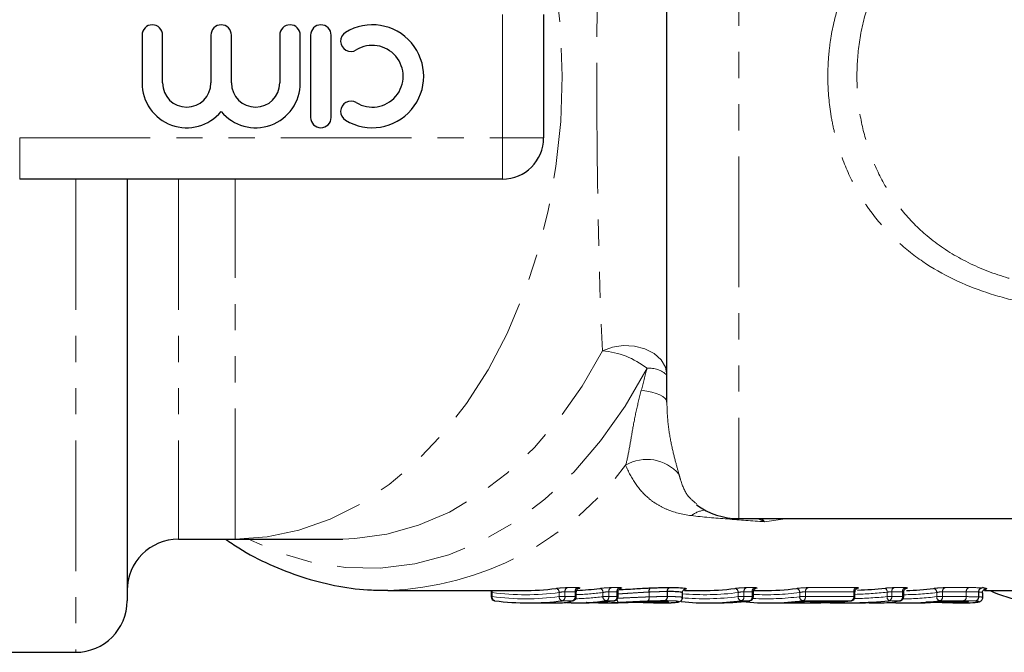
# Model space of a CAD drawing. Units: millimetres. Extents: x 103 to 303, y 30 to 288.
# Drawn here: x 181 to 229, y 38 to 69 of the extents above; entities that cross this region are included whole.
import ezdxf

# ---------------------------------------------------------------- set-up
doc = ezdxf.new("R2010")
doc.units = ezdxf.units.MM
doc.linetypes.add('PHANTOM', pattern=[12.7, 6.35, -1.27, 1.27, -1.27, 1.27, -1.27])

msp = doc.modelspace()

# ---------------------------------------------------------------- linework, layer by layer
at = {"color": 8, "linetype": 'PHANTOM', "lineweight": 18}
for p, q in [((215.868, 87.276), (215.868, 44.276)), ((204.368, 62.776), (204.368, 68.776)), ((180.895, 62.776), (204.368, 62.776)), ((180.895, 62.776), (180.895, 60.776)), ((206.368, 62.776), (204.368, 62.776)), ((204.368, 62.776), (204.368, 60.776)), ((183.618, 60.776), (183.618, 37.776)), ((188.618, 60.776), (188.618, 43.276)), ((191.368, 43.276), (191.368, 60.776)), ((216.983, 44.276), (217.105, 44.123)), ((218.221, 44.276), (217.105, 44.123)), ((207.899, 40.721), (207.409, 40.721)), ((207.409, 40.721), (207.409, 40.48)), ((207.535, 40.919), (208.025, 40.919)), ((207.899, 40.48), (207.899, 40.721)), ((209.937, 40.721), (209.54, 40.721)), ((209.54, 40.721), (209.54, 40.48)), ((209.666, 40.919), (210.063, 40.919)), ((209.937, 40.48), (209.937, 40.721)), ((211.497, 40.47), (211.497, 40.705)), ((211.505, 40.705), (211.505, 40.47)), ((212.382, 40.486), (212.382, 40.728)), ((212.387, 40.728), (212.387, 40.486)), ((216.509, 40.721), (216.112, 40.721)), ((216.112, 40.721), (216.112, 40.48)), ((216.238, 40.919), (216.635, 40.919)), ((216.509, 40.48), (216.509, 40.721)), ((221.45, 40.721), (219.104, 40.721)), ((219.104, 40.721), (219.104, 40.48)), ((219.23, 40.919), (221.576, 40.919)), ((221.45, 40.48), (221.45, 40.721)), ((223.822, 40.721), (223.297, 40.721)), ((223.297, 40.721), (223.297, 40.48)), ((223.424, 40.919), (223.949, 40.919)), ((223.822, 40.48), (223.822, 40.721)), ((226.922, 40.721), (225.767, 40.721)), ((225.767, 40.721), (225.767, 40.48)), ((225.893, 40.919), (227.048, 40.919)), ((226.922, 40.48), (226.922, 40.721)), ((226.922, 40.721), (226.922, 40.721)), ((226.922, 40.721), (226.922, 40.48)), ((227.521, 40.472), (227.521, 40.71)), ((227.527, 40.709), (227.527, 40.472)), ((203.815, 40.48), (203.874, 40.48)), ((203.874, 40.681), (203.874, 40.48)), ((207.126, 40.48), (207.126, 40.681)), ((207.126, 40.48), (207.409, 40.48)), ((207.77, 40.281), (207.281, 40.281)), ((207.409, 40.48), (207.899, 40.48)), ((207.899, 40.48), (207.957, 40.48)), ((209.257, 40.48), (209.257, 40.681)), ((209.257, 40.48), (209.54, 40.48)), ((209.808, 40.281), (209.411, 40.281)), ((209.54, 40.48), (209.937, 40.48)), ((209.937, 40.48), (209.995, 40.48)), ((211.497, 40.47), (211.505, 40.47)), ((212.382, 40.486), (212.387, 40.486)), ((215.829, 40.48), (215.829, 40.681)), ((215.829, 40.48), (216.112, 40.48)), ((216.38, 40.281), (215.983, 40.281)), ((216.112, 40.48), (216.509, 40.48)), ((216.509, 40.48), (216.568, 40.48)), ((218.821, 40.48), (218.821, 40.681)), ((218.821, 40.48), (219.104, 40.48)), ((221.321, 40.281), (218.975, 40.281)), ((219.104, 40.48), (221.45, 40.48)), ((219.346, 40.245), (221.012, 40.245)), ((221.012, 40.245), (221.002, 40.244)), ((221.45, 40.48), (221.508, 40.48)), ((223.074, 40.48), (223.074, 40.694)), ((223.074, 40.48), (223.297, 40.48)), ((223.694, 40.281), (223.169, 40.281)), ((223.297, 40.48), (223.822, 40.48)), ((223.822, 40.48), (223.881, 40.48)), ((225.484, 40.48), (225.484, 40.681)), ((225.484, 40.48), (225.767, 40.48)), ((226.793, 40.281), (225.638, 40.281)), ((225.767, 40.48), (226.922, 40.48)), ((226.009, 40.245), (226.204, 40.245)), ((227.521, 40.472), (227.527, 40.472)), ((206.72, 40.177), (206.729, 40.177)), ((219.815, 40.178), (218.284, 40.178))]:
    msp.add_line(p, q, dxfattribs=at)
at = {"color": 7, "linetype": 'Continuous', "lineweight": 25}
for p, q in [((212.368, 49.935), (212.368, 81.617)), ((206.368, 68.776), (206.368, 62.776)), ((186.843, 67.776), (186.843, 65.449)), ((187.843, 65.449), (187.843, 67.776)), ((190.191, 67.776), (190.191, 65.449)), ((191.191, 65.449), (191.191, 67.776)), ((193.539, 67.776), (193.539, 65.449)), ((194.539, 65.449), (194.539, 67.776)), ((195.039, 67.776), (195.039, 63.776)), ((196.039, 63.776), (196.039, 67.776)), ((204.368, 60.776), (180.895, 60.776)), ((186.118, 60.776), (186.118, 40.276)), ((215.868, 44.276), (241.907, 44.276)), ((188.618, 43.276), (191.368, 43.276)), ((191.368, 43.276), (196.421, 43.276)), ((196.421, 43.276), (196.613, 43.277)), ((198.793, 40.776), (198.58, 40.777)), ((198.793, 40.776), (205.359, 40.776)), ((203.815, 40.708), (203.815, 40.48)), ((207.957, 40.48), (207.957, 40.708)), ((209.995, 40.48), (209.995, 40.708)), ((213.22, 40.83), (213.18, 40.814)), ((213.226, 40.776), (214.061, 40.776)), ((216.568, 40.48), (216.568, 40.708)), ((216.581, 40.776), (217.053, 40.776)), ((221.508, 40.48), (221.508, 40.708)), ((223.881, 40.48), (223.881, 40.708)), ((224.002, 40.889), (224.032, 40.893)), ((227.702, 40.947), (227.835, 40.887)), ((227.804, 40.776), (231.445, 40.776)), ((204.002, 40.281), (203.989, 40.282)), ((209.821, 40.282), (209.808, 40.281)), ((213.128, 40.438), (213.128, 40.66)), ((216.38, 40.281), (216.393, 40.282)), ((219.346, 40.245), (219.336, 40.244)), ((219.336, 40.244), (221.002, 40.244)), ((221.012, 40.245), (221.023, 40.245)), ((221.321, 40.281), (221.334, 40.282)), ((223.694, 40.281), (223.721, 40.284)), ((225.999, 40.244), (226.009, 40.245)), ((225.999, 40.244), (226.193, 40.244)), ((226.204, 40.245), (226.193, 40.244)), ((226.787, 40.24), (226.797, 40.24)), ((227.72, 40.657), (227.71, 40.664)), ((227.728, 40.442), (227.728, 40.664)), ((205.641, 40.176), (206.048, 40.176)), ((206.663, 40.176), (207.125, 40.176)), ((207.772, 40.176), (208.169, 40.176)), ((209.041, 40.176), (209.02, 40.176)), ((209.041, 40.176), (209.438, 40.176)), ((211.715, 40.176), (211.718, 40.176)), ((211.718, 40.176), (212.113, 40.176)), ((214.344, 40.176), (214.741, 40.176)), ((217.336, 40.176), (219.546, 40.176)), ((220.915, 40.176), (221.314, 40.176)), ((222.278, 40.176), (222.672, 40.176)), ((223.999, 40.176), (224.396, 40.176)), ((226.265, 40.176), (226.662, 40.176)), ((180.104, 37.776), (183.618, 37.776))]:
    msp.add_line(p, q, dxfattribs=at)
at = {"color": 8, "linetype": 'PHANTOM', "lineweight": 18, "flags": 128}
for points in [[(191.368, 43.276), (192.928, 43.384), (194.472, 43.708), (195.987, 44.244), (197.457, 44.988), (198.868, 45.932), (200.207, 47.068), (201.461, 48.383), (202.618, 49.866), (203.667, 51.502), (204.597, 53.275), (205.399, 55.169), (206.067, 57.165), (206.593, 59.244), (206.972, 61.386), (207.201, 63.57), (207.278, 65.776), (207.201, 67.981), (206.972, 70.165), (206.593, 72.307), (206.067, 74.386), (205.399, 76.382), (204.597, 78.276), (203.667, 80.049), (202.618, 81.685), (201.461, 83.168), (200.207, 84.484), (198.868, 85.619), (197.457, 86.563), (195.987, 87.307), (194.472, 87.843), (192.928, 88.167), (191.368, 88.276)], [(209.23, 52.429), (209.713, 52.606), (210.245, 52.683), (210.786, 52.654), (211.296, 52.521), (211.738, 52.294), (212.079, 51.99), (212.295, 51.63), (212.368, 51.243)], [(196.613, 43.277), (197.189, 43.302), (198.75, 43.518), (200.288, 43.95), (201.789, 44.595), (203.237, 45.445), (204.619, 46.493), (205.922, 47.728), (207.132, 49.138), (208.238, 50.71), (209.23, 52.429)], [(211.398, 51.582), (210.332, 49.735), (209.14, 48.047), (207.836, 46.536), (206.433, 45.216), (204.943, 44.099), (203.382, 43.198), (201.765, 42.521), (200.109, 42.075), (198.429, 41.865), (196.743, 41.892), (195.068, 42.156), (193.419, 42.654), (192.018, 43.276)], [(211.121, 50.514), (211.386, 50.473), (211.629, 50.42), (211.844, 50.357), (212.027, 50.284), (212.174, 50.203), (212.281, 50.117), (212.346, 50.027), (212.368, 49.935)], [(210.014, 40.202), (209.999, 40.207), (209.984, 40.219), (209.97, 40.237), (209.958, 40.262), (209.947, 40.292), (209.939, 40.326), (209.937, 40.339)], [(210.014, 40.202), (210.001, 40.207), (209.988, 40.219), (209.976, 40.237), (209.965, 40.262), (209.955, 40.292), (209.948, 40.327), (209.945, 40.347)], [(218.284, 40.178), (218.312, 40.183), (218.329, 40.189)], [(222.198, 40.176), (222.163, 40.18), (222.138, 40.188)], [(222.657, 40.189), (222.622, 40.193), (222.612, 40.195)]]:
    msp.add_lwpolyline(points, dxfattribs=at)
at = {"color": 7, "linetype": 'Continuous', "lineweight": 25, "flags": 128}
for points in [[(208.077, 40.888), (208.096, 40.894), (208.132, 40.9)], [(207.77, 40.281), (207.807, 40.286), (207.82, 40.29)]]:
    msp.add_lwpolyline(points, dxfattribs=at)
at = {"color": 7, "linetype": 'Continuous', "lineweight": 25}
for centre, radius, start, end in [((187.343, 67.776), 0.5, 0, 180), ((190.691, 67.776), 0.5, 0, 180), ((194.039, 67.776), 0.5, 0, 180), ((195.539, 67.776), 0.5, 0, 180), ((198.041, 65.776), 2.5, 238.6208, 121.3792), ((196.999, 67.483), 0.5, 121.3792, 301.3792), ((198.041, 65.776), 1.5, 238.6208, 121.3792), ((189.017, 65.449), 2.174, 180, 320.3539), ((189.017, 65.449), 1.174, 180, 0), ((192.365, 65.449), 2.174, 219.6461, 0), ((192.365, 65.449), 1.174, 180, 0), ((196.999, 64.068), 0.5, 58.6208, 238.6208), ((195.539, 63.776), 0.5, 180, 0), ((204.368, 62.776), 2, 270, 0), ((215.868, 47.776), 3.5, 233.861, 270), ((188.618, 40.776), 2.5, 90, 180), ((205.357, 53.322), 12.547, 270.0061, 277.3945), ((207.485, 53.345), 12.569, 272.2905, 277.3909), ((214.06, 53.322), 12.547, 270.0061, 277.3945), ((217.052, 53.322), 12.547, 270.0061, 277.3945), ((223.714, 53.331), 12.555, 271.3373, 277.3933), ((183.618, 40.276), 2.5, 270, 0), ((204.015, 40.48), 0.2, 180, 262.6727), ((205.641, 53.006), 12.831, 262.6604, 277.3396), ((207.771, 53.02), 12.845, 269.7627, 277.3368), ((207.757, 40.48), 0.2, 288.2877, 0), ((208.167, 53.023), 12.847, 270.0059, 277.3363), ((209.795, 40.48), 0.2, 277.3273, 0), ((214.344, 53.002), 12.826, 264.2808, 277.3412), ((214.74, 53.024), 12.849, 270.0063, 277.3359), ((217.336, 53.002), 12.827, 264.1943, 277.3411), ((216.368, 40.48), 0.2, 277.3273, 360), ((217.731, 53.014), 12.839, 272.4785, 274.6767), ((219.812, 40.378), 0.2, 271.2024, 317.8895), ((221.002, 40.444), 0.2, 270, 275.9495), ((219.671, 53.115), 12.939, 275.9503, 277.327), ((221.308, 40.48), 0.2, 277.3273, 0), ((223.999, 53.005), 12.829, 266.3465, 277.3401), ((223.681, 40.48), 0.2, 281.7134, 360), ((224.396, 52.994), 12.819, 270.0014, 274.6786), ((219.546, 52.962), 12.787, 269.8191, 271.203)]:
    msp.add_arc(centre, radius, start, end, dxfattribs=at)
at = {"color": 8, "linetype": 'PHANTOM', "lineweight": 18}
for centre, radius, start, end in [((208.928, 48.459), 3.981, 51.6541, 85.657), ((211.517, 50.365), 1.222, 45.8848, 95.5931), ((211.395, 45.122), 2.031, 40.0249, 120.703), ((198.25, 55.83), 15.064, 272.0661, 323.4969), ((214.414, 43.271), 1.436, 98.1421, 126.9259), ((203.618, 40.699), 0.256, 355.8405, 17.2883), ((206.935, 40.692), 0.192, 356.7403, 78.8019), ((207.595, 40.742), 0.187, 108.594, 186.5734), ((208.085, 40.742), 0.187, 108.5928, 186.5761), ((209.065, 40.692), 0.192, 356.7415, 78.8021), ((209.725, 40.742), 0.187, 108.5928, 186.5761), ((210.123, 40.742), 0.187, 108.5928, 186.5761), ((211.711, 40.752), 0.22, 136.4255, 192.5276), ((211.708, 40.75), 0.209, 132.4821, 192.4599), ((212.568, 40.75), 0.187, 109.2403, 186.7709), ((212.574, 40.747), 0.188, 107.802, 186.0702), ((215.638, 40.692), 0.192, 356.7415, 78.8021), ((216.298, 40.742), 0.187, 108.5928, 186.5761), ((216.695, 40.742), 0.187, 108.5928, 186.5761), ((218.629, 40.692), 0.192, 356.7415, 78.8021), ((219.29, 40.742), 0.187, 108.5955, 186.5719), ((221.636, 40.742), 0.187, 108.5955, 186.5719), ((222.863, 40.715), 0.212, 354.3095, 57.177), ((223.483, 40.742), 0.187, 108.5955, 186.5719), ((224.008, 40.742), 0.187, 108.5932, 186.5773), ((225.292, 40.692), 0.192, 356.7422, 78.8013), ((225.953, 40.742), 0.187, 108.5955, 186.5719), ((227.108, 40.742), 0.187, 108.5925, 186.5749), ((227.108, 40.742), 0.187, 108.6112, 186.5868), ((227.715, 40.718), 0.194, 100.65, 182.3404), ((227.723, 40.715), 0.196, 99.4621, 181.6264), ((204.04, 40.444), 0.17, 167.8856, 252.7129), ((205.5, 53.206), 12.631, 262.6019, 277.3981), ((205.5, 53.106), 12.73, 262.6602, 277.3398), ((207.318, 40.469), 0.192, 176.7051, 258.7987), ((207.225, 40.458), 0.186, 287.5026, 6.7957), ((207.727, 40.306), 0.131, 212.1802, 265.9437), ((207.714, 40.458), 0.186, 287.5031, 6.7937), ((207.628, 53.138), 12.763, 271.3578, 277.3333), ((207.628, 53.232), 12.656, 271.4906, 277.3933), ((209.448, 40.469), 0.192, 176.7026, 258.7998), ((209.355, 40.458), 0.186, 287.5037, 6.7931), ((209.752, 40.458), 0.186, 287.5037, 6.7931), ((211.285, 40.423), 0.217, 315.3415, 12.5152), ((211.303, 40.425), 0.206, 311.3727, 12.4848), ((211.732, 40.304), 0.129, 208.2965, 266.0385), ((211.74, 40.308), 0.133, 209.3395, 266.4762), ((212.198, 40.463), 0.186, 288.1429, 6.9867), ((212.202, 40.465), 0.187, 286.7202, 6.2968), ((214.203, 53.104), 12.728, 264.9072, 277.34), ((214.203, 53.2), 12.625, 265.0607, 277.4003), ((216.021, 40.469), 0.192, 176.7026, 258.7998), ((215.927, 40.458), 0.186, 287.5031, 6.7937), ((216.325, 40.458), 0.186, 287.5031, 6.7937), ((217.194, 53.105), 12.73, 267.0861, 277.3401), ((217.194, 53.206), 12.631, 267.2196, 277.3982), ((219.012, 40.469), 0.192, 176.7034, 258.7991), ((218.919, 40.458), 0.186, 287.5012, 6.7971), ((219.804, 40.309), 0.131, 274.8545, 330.4363), ((221.265, 40.458), 0.186, 287.4995, 6.7988), ((223.283, 40.457), 0.21, 173.8526, 237.1854), ((223.113, 40.458), 0.186, 287.5012, 6.7971), ((223.638, 40.458), 0.186, 287.5019, 6.7934), ((223.857, 53.115), 12.739, 269.9765, 277.3385), ((223.856, 53.224), 12.648, 270.172, 277.3943), ((225.675, 40.469), 0.192, 176.7047, 258.7977), ((225.582, 40.458), 0.186, 287.5012, 6.7971), ((226.27, 40.305), 0.13, 207.8836, 266.0786), ((226.275, 40.307), 0.132, 208.5637, 266.3459), ((226.738, 40.458), 0.186, 287.5043, 6.794), ((226.738, 40.458), 0.186, 287.5218, 6.8037), ((227.328, 40.463), 0.193, 279.7036, 2.5755), ((227.332, 40.466), 0.195, 278.557, 1.853), ((209.022, 40.29), 0.115, 232.3032, 269.0502), ((209.022, 40.286), 0.111, 231.4858, 268.9293)]:
    msp.add_arc(centre, radius, start, end, dxfattribs=at)
for centre, major_axis, ratio, start_param, end_param in [((210.368, 65.776), (0, 22.5), 0.062854, 0.93579, 2.205803), ((220.832, 65.776), (0, 25.4), 0.974397, 3.167921, 3.232268), ((220.695, 65.776), (0, 25.2), 0.974397, 3.175374, 3.238627)]:
    msp.add_ellipse(centre, major_axis=major_axis, ratio=ratio, start_param=start_param, end_param=end_param, dxfattribs=at)
at = {"color": 7, "linetype": 'Continuous', "lineweight": 25}
for centre, major_axis, ratio, start_param, end_param in [((207.456, 65.776), (0, 25), 0.271674, 3.232615, 3.241303), ((220.612, 65.776), (0, 25), 0.976535, 3.183555, 3.238627), ((207.125, 65.776), (0, 25.6), 0.278504, 3.141593, 3.232268), ((220.915, 65.776), (0, 25.6), 0.972308, 3.100684, 3.232268), ((222.672, 65.776), (0, 25.6), 0.44064, 3.141593, 3.232268), ((206.663, 65.776), (0, 25.6), 0.278338, 3.141593, 3.150765), ((221.314, 65.776), (0, 25.6), 0.963153, 3.141593, 3.174536), ((222.278, 65.776), (0, 25.6), 0.450277, 3.13469, 3.17455)]:
    msp.add_ellipse(centre, major_axis=major_axis, ratio=ratio, start_param=start_param, end_param=end_param, dxfattribs=at)
at = {"color": 8, "linetype": 'PHANTOM', "lineweight": 18}
for points, knots in [([(241.907, 55.282), (240.76, 55.007), (239.605, 54.791), (237.281, 54.475), (236.111, 54.375), (234.342, 54.333), (233.75, 54.337), (232.561, 54.388), (231.964, 54.435), (230.787, 54.577), (230.204, 54.672), (229.052, 54.92), (228.482, 55.072), (226.803, 55.63), (225.763, 56.123), (224.337, 57.092), (223.882, 57.458), (223.05, 58.249), (222.67, 58.676), (222.155, 59.365), (221.993, 59.603), (221.685, 60.096), (221.541, 60.352), (221.142, 61.131), (220.92, 61.669), (220.651, 62.506), (220.572, 62.789), (220.435, 63.366), (220.377, 63.661), (220.239, 64.544), (220.193, 65.135), (220.189, 66.024), (220.199, 66.32), (220.242, 66.915), (220.274, 67.214), (220.406, 68.1), (220.537, 68.674), (220.886, 69.791), (221.104, 70.335), (221.63, 71.385), (221.932, 71.878), (222.609, 72.802), (222.986, 73.234), (223.61, 73.838), (223.827, 74.03), (224.272, 74.395), (224.502, 74.567), (225.21, 75.057), (225.708, 75.347), (226.493, 75.733), (226.761, 75.853), (227.303, 76.075), (227.578, 76.177), (228.41, 76.458), (228.977, 76.613), (230.133, 76.866), (230.724, 76.965), (232.491, 77.183), (233.674, 77.231), (236.047, 77.18), (237.241, 77.081), (239.592, 76.763), (240.756, 76.545), (241.907, 76.269)], [0, 0, 0, 0, 0.0625, 0.0625, 0.125, 0.125, 0.15625, 0.15625, 0.1875, 0.1875, 0.21875, 0.21875, 0.25, 0.25, 0.3125, 0.3125, 0.34375, 0.34375, 0.375, 0.375, 0.390625, 0.390625, 0.40625, 0.40625, 0.4375, 0.4375, 0.453125, 0.453125, 0.46875, 0.46875, 0.5, 0.5, 0.515625, 0.515625, 0.53125, 0.53125, 0.5625, 0.5625, 0.59375, 0.59375, 0.625, 0.625, 0.65625, 0.65625, 0.671875, 0.671875, 0.6875, 0.6875, 0.71875, 0.71875, 0.734375, 0.734375, 0.75, 0.75, 0.78125, 0.78125, 0.8125, 0.8125, 0.875, 0.875, 0.9375, 0.9375, 1, 1, 1, 1]), ([(234.145, 76.25), (233.948, 76.257), (232.791, 76.297), (231.034, 76.087), (228.937, 75.62), (227.306, 75.016), (225.806, 74.187), (224.507, 73.141), (223.41, 71.865), (222.566, 70.415), (221.972, 68.811), (221.643, 67.141), (221.568, 65.425), (221.743, 63.753), (222.164, 62.136), (222.831, 60.616), (223.773, 59.204), (225.04, 57.917), (226.654, 56.833), (228.56, 56.032), (230.62, 55.536), (232.543, 55.298), (233.769, 55.296), (234.283, 55.295)], [0, 0, 0, 0, 0.0158896, 0.0932034, 0.1401132, 0.1879583, 0.2328862, 0.2791263, 0.3242407, 0.370817, 0.4159704, 0.4625051, 0.507071, 0.552928, 0.5965524, 0.6414192, 0.6875951, 0.7353424, 0.7893637, 0.8456304, 0.9015423, 0.9587599, 1, 1, 1, 1]), ([(210.358, 46.869), (210.424, 47.096), (210.476, 47.35), (210.578, 47.907), (210.627, 48.207), (210.738, 48.835), (210.8, 49.164), (210.945, 49.832), (211.028, 50.172), (211.121, 50.514)], [0, 0, 0, 0, 0.25, 0.25, 0.5, 0.5, 0.75, 0.75, 1, 1, 1, 1]), ([(212.368, 49.935), (212.368, 49.556), (212.391, 49.187), (212.471, 48.486), (212.529, 48.153), (212.654, 47.552), (212.723, 47.279), (212.849, 46.802), (212.906, 46.598), (212.951, 46.429)], [0, 0, 0, 0, 0.25, 0.25, 0.5, 0.5, 0.75, 0.75, 1, 1, 1, 1]), ([(213.551, 44.42), (213.084, 44.475), (212.695, 44.582), (212.185, 44.798), (212.027, 44.88), (211.736, 45.059), (211.603, 45.156), (211.23, 45.471), (211.02, 45.71), (210.653, 46.247), (210.495, 46.544), (210.358, 46.869)], [0, 0, 0, 0, 0.25, 0.25, 0.375, 0.375, 0.5, 0.5, 0.75, 0.75, 1, 1, 1, 1]), ([(212.951, 46.429), (212.979, 46.329), (213.096, 45.921), (213.317, 45.376), (213.674, 45.098), (213.825, 44.98)], [0, 0, 0, 0, 0.155398, 0.640196, 1, 1, 1, 1]), ([(213.551, 44.42), (214.121, 44.352), (214.712, 44.301), (215.908, 44.21), (216.513, 44.171), (217.105, 44.123)], [0, 0, 0, 0, 0.5, 0.5, 1, 1, 1, 1]), ([(216.79, 44.276), (216.8, 44.272), (216.903, 44.232), (217.008, 44.176), (217.103, 44.124), (217.105, 44.123)], [0, 0, 0, 0, 0.086714, 0.978368, 1, 1, 1, 1]), ([(203.818, 40.708), (203.817, 40.706), (203.817, 40.7), (203.839, 40.69), (203.864, 40.684), (203.874, 40.681)], [0, 0, 0, 0, 0.283435, 0.711756, 1, 1, 1, 1]), ([(207.535, 40.919), (207.461, 40.919), (207.357, 40.915), (207.15, 40.9), (207.046, 40.89), (206.972, 40.88)], [0, 0, 0, 0, 0.5, 0.5, 1, 1, 1, 1]), ([(207.126, 40.681), (207.163, 40.69), (207.215, 40.701), (207.319, 40.716), (207.371, 40.721), (207.409, 40.721)], [0, 0, 0, 0, 0.5, 0.5, 1, 1, 1, 1]), ([(207.899, 40.721), (207.913, 40.72), (207.941, 40.719), (207.958, 40.714), (207.955, 40.709), (207.955, 40.708)], [0, 0, 0, 0, 0.427258, 0.855922, 1, 1, 1, 1]), ([(209.666, 40.919), (209.591, 40.919), (209.488, 40.915), (209.28, 40.9), (209.177, 40.89), (209.102, 40.88)], [0, 0, 0, 0, 0.5, 0.5, 1, 1, 1, 1]), ([(209.257, 40.681), (209.294, 40.69), (209.345, 40.701), (209.449, 40.716), (209.502, 40.721), (209.54, 40.721)], [0, 0, 0, 0, 0.5, 0.5, 1, 1, 1, 1]), ([(209.937, 40.721), (209.951, 40.72), (209.979, 40.719), (209.996, 40.714), (209.993, 40.709), (209.993, 40.708)], [0, 0, 0, 0, 0.427258, 0.855921, 1, 1, 1, 1]), ([(211.497, 40.705), (211.434, 40.702), (211.371, 40.699), (211.243, 40.691), (211.178, 40.688), (210.984, 40.676), (210.852, 40.667), (210.585, 40.65), (210.453, 40.642), (210.257, 40.629), (210.192, 40.625), (210.065, 40.618), (210.002, 40.614), (209.94, 40.611)], [0, 0, 0, 0, 0.125, 0.125, 0.25, 0.25, 0.5, 0.5, 0.75, 0.75, 0.875, 0.875, 1, 1, 1, 1]), ([(210.065, 40.88), (210.139, 40.89), (210.181, 40.9), (210.18, 40.915), (210.137, 40.919), (210.063, 40.919)], [0, 0, 0, 0, 0.5, 0.5, 1, 1, 1, 1]), ([(212.382, 40.728), (212.318, 40.728), (212.254, 40.727), (212.117, 40.726), (212.046, 40.724), (211.9, 40.721), (211.824, 40.718), (211.668, 40.713), (211.587, 40.709), (211.505, 40.705)], [0, 0, 0, 0, 0.25, 0.25, 0.5, 0.5, 0.75, 0.75, 1, 1, 1, 1]), ([(213.257, 40.886), (213.282, 40.88), (213.351, 40.862), (213.271, 40.842), (213.22, 40.83)], [0, 0, 0, 0, 0.365749, 1, 1, 1, 1]), ([(216.238, 40.919), (216.164, 40.919), (216.06, 40.915), (215.852, 40.9), (215.749, 40.89), (215.675, 40.88)], [0, 0, 0, 0, 0.5, 0.5, 1, 1, 1, 1]), ([(215.829, 40.681), (215.866, 40.69), (215.917, 40.701), (216.022, 40.716), (216.074, 40.721), (216.112, 40.721)], [0, 0, 0, 0, 0.5, 0.5, 1, 1, 1, 1]), ([(216.509, 40.721), (216.523, 40.72), (216.551, 40.719), (216.568, 40.714), (216.566, 40.709), (216.565, 40.708)], [0, 0, 0, 0, 0.427258, 0.855927, 1, 1, 1, 1]), ([(216.638, 40.88), (216.712, 40.89), (216.754, 40.9), (216.753, 40.915), (216.71, 40.919), (216.635, 40.919)], [0, 0, 0, 0, 0.5, 0.5, 1, 1, 1, 1]), ([(219.23, 40.919), (219.155, 40.919), (219.052, 40.915), (218.844, 40.9), (218.741, 40.89), (218.666, 40.88)], [0, 0, 0, 0, 0.5, 0.5, 1, 1, 1, 1]), ([(218.821, 40.681), (218.858, 40.69), (218.909, 40.701), (219.013, 40.716), (219.066, 40.721), (219.104, 40.721)], [0, 0, 0, 0, 0.5, 0.5, 1, 1, 1, 1]), ([(221.45, 40.721), (221.464, 40.72), (221.492, 40.719), (221.509, 40.714), (221.506, 40.709), (221.506, 40.708)], [0, 0, 0, 0, 0.427251, 0.855916, 1, 1, 1, 1]), ([(221.578, 40.88), (221.653, 40.89), (221.694, 40.9), (221.693, 40.915), (221.651, 40.919), (221.576, 40.919)], [0, 0, 0, 0, 0.5, 0.5, 1, 1, 1, 1]), ([(223.424, 40.919), (223.366, 40.919), (223.292, 40.917), (223.134, 40.907), (223.051, 40.901), (222.978, 40.893)], [0, 0, 0, 0, 0.5, 0.5, 1, 1, 1, 1]), ([(223.822, 40.721), (223.836, 40.72), (223.864, 40.719), (223.882, 40.714), (223.879, 40.709), (223.878, 40.708)], [0, 0, 0, 0, 0.427159, 0.85573, 1, 1, 1, 1]), ([(224.032, 40.893), (224.065, 40.901), (224.074, 40.907), (224.045, 40.917), (224.006, 40.919), (223.949, 40.919)], [0, 0, 0, 0, 0.5, 0.5, 1, 1, 1, 1]), ([(225.893, 40.919), (225.818, 40.919), (225.715, 40.915), (225.507, 40.9), (225.404, 40.89), (225.33, 40.88)], [0, 0, 0, 0, 0.5, 0.5, 1, 1, 1, 1]), ([(225.484, 40.681), (225.521, 40.69), (225.572, 40.701), (225.676, 40.716), (225.729, 40.721), (225.767, 40.721)], [0, 0, 0, 0, 0.5, 0.5, 1, 1, 1, 1]), ([(227.71, 40.664), (227.709, 40.674), (227.706, 40.693), (227.583, 40.704), (227.527, 40.709)], [0, 0, 0, 0, 0.536308, 1, 1, 1, 1]), ([(227.69, 40.908), (227.751, 40.903), (227.903, 40.89), (227.928, 40.863), (227.888, 40.838), (227.813, 40.829), (227.77, 40.824)], [0, 0, 0, 0, 0.261607, 0.662743, 0.805051, 1, 1, 1, 1]), ([(209.94, 40.402), (210.002, 40.405), (210.065, 40.408), (210.192, 40.413), (210.257, 40.416), (210.452, 40.425), (210.584, 40.431), (210.85, 40.444), (210.982, 40.449), (211.179, 40.458), (211.245, 40.461), (211.372, 40.465), (211.435, 40.467), (211.497, 40.47)], [0, 0, 0, 0, 0.125, 0.125, 0.25, 0.25, 0.5, 0.5, 0.75, 0.75, 0.875, 0.875, 1, 1, 1, 1]), ([(211.44, 40.27), (211.383, 40.268), (211.325, 40.266), (211.208, 40.261), (211.149, 40.258), (210.968, 40.25), (210.847, 40.244), (210.603, 40.231), (210.483, 40.225), (210.304, 40.216), (210.245, 40.213), (210.129, 40.208), (210.071, 40.205), (210.014, 40.202)], [0, 0, 0, 0, 0.125, 0.125, 0.25, 0.25, 0.5, 0.5, 0.75, 0.75, 0.875, 0.875, 1, 1, 1, 1]), ([(212.256, 40.287), (212.196, 40.287), (212.136, 40.286), (212.009, 40.285), (211.944, 40.284), (211.808, 40.282), (211.737, 40.28), (211.592, 40.276), (211.516, 40.273), (211.44, 40.27)], [0, 0, 0, 0, 0.25, 0.25, 0.5, 0.5, 0.75, 0.75, 1, 1, 1, 1]), ([(211.505, 40.47), (211.587, 40.473), (211.669, 40.475), (211.824, 40.479), (211.9, 40.481), (212.046, 40.483), (212.117, 40.484), (212.254, 40.486), (212.318, 40.486), (212.382, 40.486)], [0, 0, 0, 0, 0.25, 0.25, 0.5, 0.5, 0.75, 0.75, 1, 1, 1, 1]), ([(211.963, 40.25), (211.982, 40.25), (212.109, 40.249), (212.32, 40.245), (212.436, 40.23), (212.441, 40.211), (212.354, 40.201), (212.299, 40.195)], [0, 0, 0, 0, 0.044899, 0.301186, 0.581899, 0.736919, 1, 1, 1, 1]), ([(212.57, 40.188), (212.68, 40.194), (212.839, 40.204), (212.949, 40.231), (212.94, 40.258), (212.706, 40.283), (212.409, 40.285), (212.256, 40.287)], [0, 0, 0, 0, 0.219719, 0.320058, 0.541666, 0.762873, 1, 1, 1, 1]), ([(212.387, 40.486), (212.549, 40.484), (212.866, 40.482), (213.112, 40.461), (213.103, 40.444), (213.099, 40.438)], [0, 0, 0, 0, 0.3974685, 0.7788524, 1, 1, 1, 1]), ([(226.817, 40.241), (226.864, 40.239), (226.976, 40.235), (227.036, 40.223), (226.998, 40.206), (226.854, 40.19), (226.662, 40.184), (226.576, 40.181)], [0, 0, 0, 0, 0.1546148, 0.3672692, 0.5062676, 0.7788236, 1, 1, 1, 1]), ([(227.361, 40.273), (227.323, 40.275), (227.284, 40.276), (227.195, 40.278), (227.147, 40.279), (227.003, 40.281), (226.899, 40.281), (226.794, 40.281)], [0, 0, 0, 0, 0.25, 0.25, 0.5, 0.5, 1, 1, 1, 1]), ([(227.352, 40.203), (227.423, 40.212), (227.527, 40.225), (227.549, 40.25), (227.489, 40.265), (227.387, 40.271), (227.361, 40.273)], [0, 0, 0, 0, 0.374098, 0.5565402, 0.8883258, 1, 1, 1, 1]), ([(227.527, 40.472), (227.555, 40.471), (227.669, 40.464), (227.738, 40.453), (227.725, 40.443), (227.724, 40.442)], [0, 0, 0, 0, 0.227796, 0.932023, 1, 1, 1, 1]), ([(206.632, 40.179), (206.64, 40.179), (206.682, 40.179), (206.724, 40.179), (206.747, 40.178), (206.734, 40.177), (206.729, 40.177)], [0, 0, 0, 0, 0.078299, 0.420522, 0.763465, 1, 1, 1, 1]), ([(210.014, 40.202), (209.937, 40.199), (209.751, 40.191), (209.475, 40.181), (209.23, 40.176), (209.09, 40.176), (209.041, 40.176)], [0, 0, 0, 0, 0.210904, 0.510522, 0.828855, 1, 1, 1, 1]), ([(218.287, 40.188), (218.212, 40.184), (218.168, 40.182), (218.167, 40.179), (218.209, 40.178), (218.284, 40.178)], [0, 0, 0, 0, 0.5, 0.5, 1, 1, 1, 1]), ([(222.657, 40.189), (222.692, 40.192), (222.703, 40.195), (222.676, 40.198), (222.636, 40.2), (222.521, 40.2), (222.445, 40.198), (222.284, 40.195), (222.2, 40.192), (222.126, 40.189)], [0, 0, 0, 0, 0.25, 0.25, 0.5, 0.5, 0.75, 0.75, 1, 1, 1, 1])]:
    msp.add_open_spline(points, degree=3, knots=knots, dxfattribs=at)
for points in [[(211.121, 50.514), (211.215, 50.864), (211.308, 51.22), (211.398, 51.582)], [(208.132, 40.9), (208.164, 40.911), (208.122, 40.919), (208.025, 40.919)], [(211.497, 40.705), (211.5, 40.705), (211.502, 40.705), (211.505, 40.705)], [(211.567, 40.904), (211.562, 40.904), (211.557, 40.904), (211.552, 40.904)], [(212.382, 40.728), (212.384, 40.728), (212.386, 40.728), (212.387, 40.728)], [(212.517, 40.926), (212.513, 40.926), (212.51, 40.926), (212.506, 40.926)], [(223.074, 40.694), (223.147, 40.709), (223.239, 40.721), (223.297, 40.721)], [(227.521, 40.71), (227.362, 40.718), (227.146, 40.721), (226.922, 40.721)], [(227.048, 40.919), (227.284, 40.92), (227.511, 40.918), (227.679, 40.909)], [(227.521, 40.71), (227.523, 40.71), (227.525, 40.71), (227.527, 40.709)], [(227.69, 40.908), (227.687, 40.909), (227.683, 40.909), (227.679, 40.909)], [(226.793, 40.281), (226.793, 40.281), (226.794, 40.281), (226.794, 40.281)], [(226.817, 40.241), (226.813, 40.241), (226.809, 40.241), (226.805, 40.241)], [(226.922, 40.48), (226.922, 40.48), (226.922, 40.48), (226.922, 40.48)], [(226.922, 40.48), (227.146, 40.48), (227.362, 40.479), (227.521, 40.472)]]:
    msp.add_open_spline(points, degree=3, dxfattribs=at)
at = {"color": 7, "linetype": 'Continuous', "lineweight": 25}
for points, knots in [([(190.909, 43.276), (191.12, 43.13), (191.81, 42.65), (193.05, 42.027), (194.608, 41.408), (196.201, 41.004), (197.526, 40.798), (198.316, 40.801), (198.567, 40.802)], [0, 0, 0, 0, 0.089819, 0.295333, 0.49979, 0.703157, 0.905561, 1, 1, 1, 1]), ([(203.802, 40.776), (203.809, 40.756), (203.818, 40.734), (203.814, 40.711), (203.814, 40.709)], [0, 0, 0, 0, 0.881075, 1, 1, 1, 1]), ([(207.96, 40.707), (207.96, 40.728), (207.962, 40.768), (207.988, 40.819), (208.02, 40.855), (208.05, 40.876), (208.07, 40.886), (208.075, 40.888), (208.077, 40.888)], [0, 0, 0, 0, 0.235731, 0.465988, 0.65763, 0.815545, 0.934688, 1, 1, 1, 1]), ([(209.998, 40.708), (209.998, 40.726), (209.999, 40.764), (210.023, 40.815), (210.055, 40.852), (210.086, 40.875), (210.108, 40.886), (210.118, 40.89), (210.122, 40.891), (210.121, 40.89), (210.121, 40.89)], [0, 0, 0, 0, 0.186187, 0.393196, 0.56464, 0.706696, 0.814514, 0.902657, 0.996354, 1, 1, 1, 1]), ([(210.03, 40.82), (210.101, 40.823), (210.322, 40.835), (210.803, 40.864), (211.252, 40.89), (211.518, 40.902), (211.552, 40.904)], [0, 0, 0, 0, 0.143887, 0.448956, 0.929574, 1, 1, 1, 1]), ([(211.567, 40.904), (211.655, 40.908), (211.742, 40.912), (211.909, 40.917), (211.99, 40.919), (212.147, 40.923), (212.223, 40.924), (212.369, 40.926), (212.438, 40.926), (212.506, 40.926)], [0, 0, 0, 0, 0.25, 0.25, 0.5, 0.5, 0.75, 0.75, 1, 1, 1, 1]), ([(213.092, 40.653), (213.106, 40.658), (213.147, 40.671), (213.051, 40.699), (212.827, 40.724), (212.525, 40.726), (212.387, 40.728)], [0, 0, 0, 0, 0.113003, 0.319195, 0.690783, 1, 1, 1, 1]), ([(212.517, 40.926), (212.659, 40.925), (212.977, 40.922), (213.213, 40.903), (213.254, 40.888), (213.257, 40.886)], [0, 0, 0, 0, 0.426652, 0.953296, 1, 1, 1, 1]), ([(213.116, 40.651), (213.115, 40.667), (213.114, 40.707), (213.142, 40.761), (213.178, 40.8), (213.207, 40.818), (213.224, 40.825), (213.228, 40.826), (213.218, 40.824), (213.215, 40.823)], [0, 0, 0, 0, 0.103618, 0.264749, 0.402691, 0.533504, 0.686717, 0.92529, 1, 1, 1, 1]), ([(216.571, 40.708), (216.571, 40.726), (216.571, 40.764), (216.596, 40.815), (216.628, 40.852), (216.658, 40.875), (216.68, 40.886), (216.691, 40.89), (216.694, 40.891), (216.693, 40.89), (216.693, 40.89)], [0, 0, 0, 0, 0.186187, 0.393198, 0.56465, 0.706696, 0.814517, 0.902657, 0.996354, 1, 1, 1, 1]), ([(221.511, 40.708), (221.512, 40.726), (221.512, 40.764), (221.537, 40.815), (221.568, 40.852), (221.599, 40.875), (221.621, 40.886), (221.632, 40.89), (221.635, 40.891), (221.634, 40.89), (221.634, 40.89)], [0, 0, 0, 0, 0.186188, 0.393192, 0.564636, 0.706686, 0.814518, 0.902658, 0.996355, 1, 1, 1, 1]), ([(223.883, 40.707), (223.884, 40.728), (223.885, 40.768), (223.912, 40.819), (223.944, 40.855), (223.974, 40.876), (223.995, 40.886), (224.005, 40.89), (224.008, 40.891), (224.004, 40.89), (224.002, 40.889)], [0, 0, 0, 0, 0.184649, 0.365131, 0.515335, 0.639111, 0.732496, 0.810611, 0.895296, 1, 1, 1, 1]), ([(227.705, 40.655), (227.704, 40.666), (227.7, 40.703), (227.727, 40.758), (227.765, 40.801), (227.795, 40.821), (227.813, 40.828), (227.812, 40.826), (227.785, 40.822), (227.77, 40.819)], [0, 0, 0, 0, 0.055739, 0.191468, 0.305585, 0.413989, 0.541296, 0.73875, 1, 1, 1, 1]), ([(228.079, 40.776), (228.081, 40.775), (228.608, 40.535), (229.702, 40.226), (231.345, 39.885), (232.678, 39.752), (233.454, 39.792), (233.678, 39.804)], [0, 0, 0, 0, 0.001169, 0.296431, 0.589867, 0.881827, 1, 1, 1, 1]), ([(209.445, 40.176), (209.53, 40.176), (209.616, 40.176), (209.799, 40.18), (209.895, 40.182), (210.197, 40.192), (210.42, 40.201), (210.893, 40.222), (211.135, 40.232), (211.47, 40.243), (211.577, 40.245), (211.724, 40.248), (211.771, 40.249), (211.862, 40.249), (211.906, 40.25), (211.949, 40.25)], [0, 0, 0, 0, 0.125, 0.125, 0.25, 0.25, 0.5, 0.5, 0.75, 0.75, 0.875, 0.875, 0.9375, 0.9375, 1, 1, 1, 1]), ([(211.952, 40.249), (211.959, 40.249), (212.073, 40.249), (212.227, 40.247), (212.347, 40.237), (212.354, 40.236), (212.356, 40.236)], [0, 0, 0, 0, 0.029465, 0.531314, 0.821562, 1, 1, 1, 1]), ([(212.571, 40.189), (212.64, 40.192), (212.785, 40.198), (212.9, 40.216), (212.971, 40.231), (213.043, 40.266), (213.098, 40.324), (213.128, 40.387), (213.124, 40.426), (213.123, 40.438)], [0, 0, 0, 0, 0.265909, 0.552957, 0.741759, 0.833838, 0.902696, 0.970262, 1, 1, 1, 1]), ([(219.346, 40.245), (219.271, 40.245), (219.166, 40.241), (218.957, 40.231), (218.853, 40.224), (218.778, 40.218)], [0, 0, 0, 0, 0.5, 0.5, 1, 1, 1, 1]), ([(226.261, 40.176), (226.174, 40.176), (225.935, 40.178), (225.538, 40.191), (225.166, 40.21), (224.983, 40.217), (224.958, 40.218)], [0, 0, 0, 0, 0.236045, 0.645006, 0.952352, 1, 1, 1, 1]), ([(226.009, 40.245), (225.934, 40.245), (225.829, 40.241), (225.62, 40.231), (225.516, 40.224), (225.441, 40.218)], [0, 0, 0, 0, 0.5, 0.5, 1, 1, 1, 1]), ([(226.205, 40.245), (226.311, 40.245), (226.416, 40.245), (226.621, 40.244), (226.72, 40.243), (226.805, 40.241)], [0, 0, 0, 0, 0.5, 0.5, 1, 1, 1, 1]), ([(226.796, 40.24), (226.825, 40.24), (226.9, 40.237), (226.954, 40.231), (226.954, 40.232), (226.954, 40.232)], [0, 0, 0, 0, 0.34479, 0.884656, 1, 1, 1, 1]), ([(227.352, 40.206), (227.417, 40.212), (227.511, 40.22), (227.577, 40.238), (227.645, 40.271), (227.699, 40.331), (227.728, 40.393), (227.725, 40.431), (227.724, 40.442)], [0, 0, 0, 0, 0.443716, 0.646043, 0.770896, 0.864562, 0.961093, 1, 1, 1, 1]), ([(206.056, 40.176), (206.091, 40.176), (206.161, 40.176), (206.295, 40.177), (206.431, 40.178), (206.551, 40.179), (206.607, 40.179), (206.632, 40.179)], [0, 0, 0, 0, 0.210381, 0.420426, 0.629953, 0.839002, 1, 1, 1, 1]), ([(206.632, 40.179), (206.66, 40.179), (206.703, 40.179), (206.723, 40.178), (206.723, 40.178), (206.723, 40.178)], [0, 0, 0, 0, 0.628203, 0.93331, 1, 1, 1, 1]), ([(207.717, 40.176), (207.682, 40.176), (207.616, 40.176), (207.531, 40.177), (207.49, 40.178)], [0, 0, 0, 0, 0.527071, 1, 1, 1, 1]), ([(209.02, 40.176), (209.017, 40.176), (208.797, 40.176), (208.539, 40.18), (208.442, 40.195), (208.439, 40.195)], [0, 0, 0, 0, 0.015798, 0.972702, 1, 1, 1, 1]), ([(211.723, 40.176), (211.652, 40.176), (211.407, 40.177), (211.031, 40.189), (210.684, 40.203), (210.574, 40.208)], [0, 0, 0, 0, 0.22033, 0.751736, 1, 1, 1, 1]), ([(212.299, 40.195), (212.296, 40.194), (212.211, 40.181), (211.967, 40.178), (211.732, 40.176)], [0, 0, 0, 0, 0.034214, 1, 1, 1, 1]), ([(212.107, 40.176), (212.262, 40.176), (212.445, 40.176), (212.553, 40.186), (212.57, 40.188)], [0, 0, 0, 0, 0.839225, 1, 1, 1, 1]), ([(218.192, 40.183), (218.192, 40.183), (218.191, 40.182), (218.198, 40.183), (218.225, 40.185), (218.265, 40.187), (218.303, 40.188), (218.31, 40.188)], [0, 0, 0, 0, 0.014996, 0.16532, 0.445842, 0.903308, 1, 1, 1, 1]), ([(222.13, 40.189), (222.138, 40.19), (222.188, 40.192), (222.301, 40.195), (222.447, 40.198), (222.567, 40.2), (222.631, 40.199), (222.659, 40.198), (222.659, 40.198), (222.659, 40.198)], [0, 0, 0, 0, 0.041502, 0.256089, 0.47067, 0.682244, 0.859824, 0.953972, 1, 1, 1, 1]), ([(226.576, 40.181), (226.547, 40.18), (226.456, 40.176), (226.344, 40.176), (226.266, 40.176)], [0, 0, 0, 0, 0.3102402, 1, 1, 1, 1]), ([(226.628, 40.176), (226.681, 40.176), (226.955, 40.176), (227.252, 40.186), (227.348, 40.202), (227.352, 40.203)], [0, 0, 0, 0, 0.187147, 0.964586, 1, 1, 1, 1])]:
    msp.add_open_spline(points, degree=3, knots=knots, dxfattribs=at)
for points in [[(211.963, 40.25), (211.959, 40.25), (211.954, 40.25), (211.949, 40.25)], [(226.205, 40.245), (226.205, 40.245), (226.204, 40.245), (226.204, 40.245)], [(211.723, 40.176), (211.726, 40.176), (211.729, 40.176), (211.732, 40.176)], [(226.261, 40.176), (226.263, 40.176), (226.265, 40.176), (226.266, 40.176)]]:
    msp.add_open_spline(points, degree=3, dxfattribs=at)

doc.saveas('drawing.dxf')
